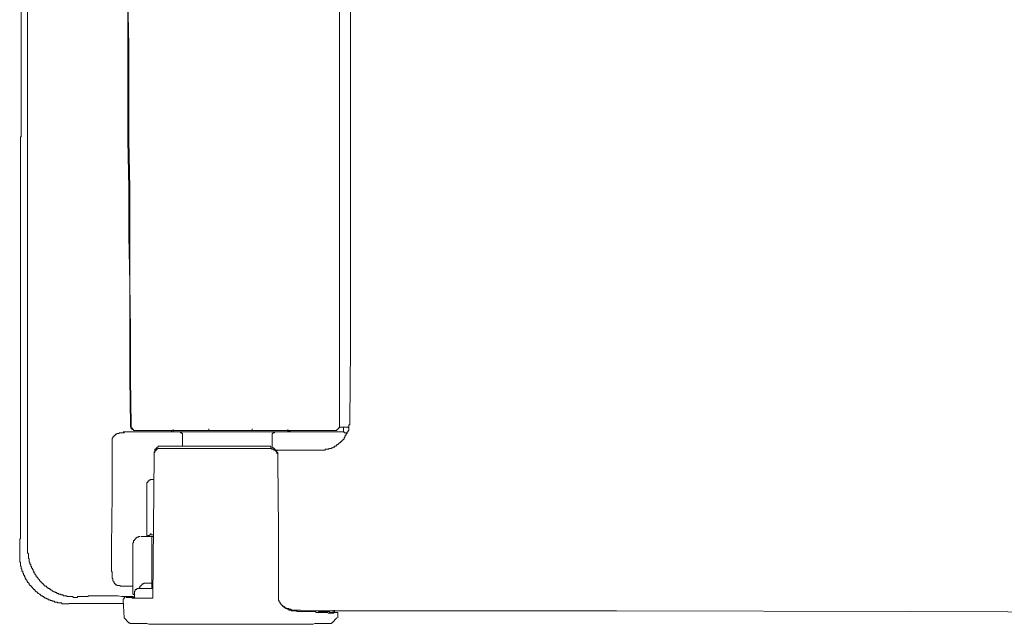
# Model space of a CAD drawing. Units: inches. Extents: x -1111 to 2748, y -1336 to 870.
# Drawn here: x -743 to -542, y -343 to -220 of the extents above; entities that cross this region are included whole.
import ezdxf

# ---------------------------------------------------------------- set-up
doc = ezdxf.new("R2010")
doc.units = ezdxf.units.IN
doc.header["$MEASUREMENT"] = 0
doc.layers.add('图层 1', color=7, linetype='Continuous')

msp = doc.modelspace()

# ---------------------------------------------------------------- linework, layer by layer
at = {"layer": '图层 1', "color": 7, "lineweight": 9}
for points in [[(-742.68, -24.99), (-742.68, -241.15)], [(-741.39, -327.86), (-741.39, -237.57), (-741.39, -147.31)], [(-721.01, -147.31), (-721.01, -166.88), (-721.01, -176.58), (-721.01, -186.29), (-721.01, -196), (-721.01, -205.72), (-720.86, -215.41), (-720.86, -225.13), (-720.86, -234.83), (-720.86, -244.54), (-720.68, -254.25), (-720.68, -263.96), (-720.51, -273.67), (-720.51, -283.37), (-720.51, -293.07), (-720.35, -302.78)], [(-720.86, -147.31), (-720.86, -166.88), (-720.86, -176.58), (-720.86, -186.29), (-720.86, -196), (-720.86, -205.72), (-720.86, -215.41), (-720.68, -225.13), (-720.68, -234.83), (-720.68, -244.54), (-720.51, -254.25), (-720.51, -263.96), (-720.51, -273.67), (-720.35, -283.37), (-720.35, -293.07), (-720.2, -302.78)], [(-677.66, -302.78), (-677.66, -147.31)], [(-675.38, -286.93), (-675.38, -147.31)], [(-742.68, -241.14), (-742.68, -240.82)], [(-742.68, -243.56), (-742.68, -243.4), (-742.68, -243.25), (-742.68, -243.09), (-742.68, -242.93), (-742.68, -242.75), (-742.68, -242.6), (-742.68, -242.44), (-742.68, -242.28), (-742.68, -242.1), (-742.68, -241.95), (-742.68, -241.8), (-742.68, -241.62), (-742.68, -241.46), (-742.68, -241.3), (-742.68, -241.14)], [(-742.68, -243.56), (-742.68, -243.25)], [(-742.68, -243.73), (-742.83, -243.73)], [(-742.83, -243.73), (-742.83, -243.89), (-742.83, -244.05), (-742.83, -244.21), (-742.83, -244.37), (-742.83, -244.54), (-742.83, -244.7), (-742.83, -244.85), (-742.83, -245.02), (-742.83, -245.18)], [(-742.83, -245.18), (-742.83, -244.85)], [(-742.83, -245.18), (-742.83, -321.07)], [(-742.68, -243.73), (-742.68, -243.56)], [(-742.68, -243.56), (-742.68, -243.73)], [(-675.55, -301.81), (-675.38, -286.93)], [(-681.55, -307.79), (-681.37, -307.79), (-681.21, -307.79), (-681.05, -307.79), (-680.88, -307.79), (-680.73, -307.79), (-680.55, -307.79), (-680.55, -307.63), (-680.41, -307.63), (-680.25, -307.63), (-680.08, -307.63), (-679.91, -307.63), (-679.76, -307.47), (-679.61, -307.47), (-679.43, -307.47), (-679.26, -307.47), (-679.26, -307.3), (-679.11, -307.3), (-678.95, -307.3), (-678.95, -307.16), (-678.8, -307.16), (-678.62, -307.16), (-678.62, -306.98), (-678.45, -306.98), (-678.3, -306.98), (-678.3, -306.83), (-678.15, -306.83), (-678.15, -306.67), (-677.97, -306.67), (-677.83, -306.51), (-677.66, -306.33), (-677.48, -306.33), (-677.48, -306.18), (-677.33, -306.18), (-677.33, -306.01), (-677.18, -306.01), (-677.18, -305.84), (-677.01, -305.84), (-677.01, -305.69), (-676.83, -305.69), (-676.83, -305.54), (-676.67, -305.54), (-676.67, -305.37), (-676.67, -305.2), (-676.52, -305.2), (-676.52, -305.04), (-676.52, -304.88), (-676.36, -304.88), (-676.36, -304.72), (-676.36, -304.56), (-676.2, -304.56), (-676.2, -304.41), (-676.03, -304.41), (-676.03, -304.23), (-676.03, -304.07), (-675.88, -304.07), (-675.88, -303.92), (-675.88, -303.76), (-675.71, -303.76), (-675.71, -303.59), (-675.71, -303.43), (-675.71, -303.27), (-675.71, -303.1), (-675.71, -302.94), (-675.71, -302.78), (-675.71, -302.62), (-675.55, -302.62), (-675.55, -302.47), (-675.55, -302.28), (-675.55, -302.14), (-675.55, -301.98), (-675.55, -301.82)], [(-720.35, -302.78), (-720.2, -302.78)], [(-720.35, -302.78), (-720.35, -302.94), (-720.35, -303.1), (-720.2, -303.1), (-720.2, -303.26), (-720.2, -303.42), (-720.04, -303.42), (-720.04, -303.6), (-719.89, -303.6), (-719.71, -303.6), (-719.71, -303.76), (-719.55, -303.76), (-719.38, -303.76), (-719.23, -303.76), (-719.08, -303.76)], [(-720.2, -302.78), (-720.2, -302.94), (-720.2, -303.1), (-720.2, -303.26), (-720.04, -303.26), (-720.04, -303.42), (-719.89, -303.42), (-719.89, -303.6), (-719.7, -303.6), (-719.7, -303.76), (-719.56, -303.76), (-719.38, -303.76), (-719.23, -303.76)], [(-719.23, -303.76), (-711.95, -303.76)], [(-711.78, -304.07), (-711.98, -304.07), (-711.98, -303.92), (-711.98, -303.77)], [(-711.95, -303.76), (-711.48, -303.76), (-710.96, -303.76), (-710.66, -303.76), (-710.16, -303.76), (-709.69, -303.76), (-709.2, -303.76), (-708.71, -303.76), (-708.23, -303.76), (-707.73, -303.76), (-707.26, -303.76), (-706.78, -303.76), (-706.28, -303.76), (-705.81, -303.76), (-705.31, -303.76), (-704.35, -303.76)], [(-711.63, -303.59), (-711.63, -303.77), (-711.63, -303.92), (-711.63, -304.07), (-711.79, -304.07)], [(-704.35, -303.76), (-704.35, -303.42)], [(-704.35, -303.76), (-704.35, -303.42)], [(-704.35, -303.76), (-704.35, -303.42)], [(-704.35, -303.76), (-704.35, -303.42)], [(-704.35, -303.76), (-704.35, -303.42)], [(-704.35, -303.76), (-704.19, -303.76), (-704.03, -303.76), (-703.85, -303.76), (-703.68, -303.76), (-703.53, -303.76), (-703.38, -303.76)], [(-703.38, -303.76), (-696.43, -303.76)], [(-696.43, -303.76), (-696.25, -303.76), (-696.1, -303.76), (-695.93, -303.76), (-695.76, -303.76), (-695.61, -303.76), (-695.46, -303.76)], [(-695.46, -303.76), (-695.46, -303.42)], [(-695.46, -303.76), (-695.46, -303.42)], [(-695.46, -303.76), (-695.46, -303.42)], [(-695.46, -303.76), (-695.46, -303.42)], [(-695.46, -303.76), (-695.46, -303.42)], [(-695.46, -303.76), (-694.48, -303.76), (-694, -303.76), (-693.51, -303.76), (-693.03, -303.76), (-692.55, -303.76), (-692.05, -303.76), (-691.56, -303.76), (-691.08, -303.76), (-690.61, -303.76), (-690.11, -303.76), (-689.61, -303.76), (-689.15, -303.76), (-688.65, -303.76), (-688.18, -303.76), (-687.83, -303.76)], [(-688, -304.07), (-688, -303.92), (-688.18, -303.92), (-688.18, -303.77), (-688.18, -303.59)], [(-687.68, -303.76), (-687.68, -303.92), (-687.85, -303.92), (-687.85, -304.06), (-688, -304.06)], [(-687.83, -303.76), (-678.62, -303.76)], [(-678.62, -303.76), (-678.45, -303.76), (-678.3, -303.76), (-678.15, -303.76), (-678.15, -303.59), (-677.98, -303.59), (-677.98, -303.42), (-677.83, -303.42), (-677.83, -303.27), (-677.66, -303.27), (-677.66, -303.1), (-677.66, -302.94), (-677.66, -302.78)], [(-677.66, -303.1), (-676.83, -303.1)], [(-676.83, -303.1), (-676.67, -303.1), (-676.52, -303.1), (-676.36, -303.1), (-676.2, -303.1), (-676.03, -303.1), (-675.88, -303.1), (-675.88, -303.27), (-675.71, -303.27)], [(-676.83, -304.07), (-676.83, -303.92), (-676.83, -303.77), (-676.83, -303.59), (-676.83, -303.43), (-676.83, -303.1)], [(-724.08, -306.18), (-724.08, -306.01), (-724.08, -305.85), (-724.08, -305.7), (-724.08, -305.54), (-724.08, -305.37), (-723.93, -305.37), (-723.93, -305.21), (-723.93, -305.05), (-723.75, -305.05), (-723.75, -304.89), (-723.59, -304.89), (-723.59, -304.71), (-723.44, -304.71), (-723.44, -304.56), (-723.26, -304.56), (-723.11, -304.56), (-723.11, -304.41), (-722.94, -304.41), (-722.78, -304.41), (-722.63, -304.41), (-722.63, -304.23), (-722.46, -304.23), (-722.3, -304.23), (-722.13, -304.23), (-721.98, -304.23), (-721.83, -304.23), (-721.65, -304.23), (-721.65, -304.07), (-721.49, -304.07), (-721.31, -304.07), (-721.16, -304.07)], [(-720.35, -304.07), (-721.83, -304.07)], [(-711.78, -304.07), (-720.35, -304.07)], [(-688, -304.07), (-711.78, -304.07)], [(-709.69, -304.72), (-709.69, -304.56), (-709.69, -304.41), (-709.85, -304.41), (-709.85, -304.24), (-710, -304.24), (-710.16, -304.24), (-710.16, -304.08)], [(-709.69, -306.98), (-709.69, -304.72)], [(-690.9, -304.07), (-690.9, -304.23), (-691.08, -304.23), (-691.23, -304.23), (-691.23, -304.41), (-691.4, -304.41), (-691.4, -304.56), (-691.4, -304.71)], [(-691.4, -307.16), (-691.4, -304.72)], [(-688, -304.07), (-676.83, -304.07)], [(-676.2, -304.23), (-676.38, -304.23), (-676.52, -304.23), (-676.67, -304.23), (-676.67, -304.07), (-676.83, -304.07)], [(-724.08, -306.18), (-724.08, -316.87), (-724.23, -327.52)], [(-714.2, -306.98), (-714.38, -306.98), (-714.54, -306.98), (-714.7, -306.98), (-714.7, -307.16), (-714.85, -307.16), (-715.01, -307.3), (-715.01, -307.46), (-715.19, -307.46), (-715.19, -307.63), (-715.35, -307.63), (-715.35, -307.79), (-715.35, -307.96), (-715.35, -308.12), (-715.51, -308.12), (-715.51, -308.28), (-715.51, -308.45), (-715.51, -308.6), (-715.51, -308.77)], [(-715.51, -308.93), (-715.51, -308.77), (-715.51, -308.6), (-715.51, -308.45), (-715.51, -308.29), (-715.35, -308.29), (-715.35, -308.12), (-715.35, -307.96), (-715.19, -307.96), (-715.19, -307.79), (-715.01, -307.79), (-715.01, -307.63), (-714.86, -307.63), (-714.86, -307.46), (-714.7, -307.46), (-714.54, -307.46)], [(-701.28, -307.46), (-704.5, -307.46), (-707.9, -307.46), (-711.3, -307.46), (-714.54, -307.46)], [(-714.2, -306.98), (-701.11, -306.98)], [(-693.5, -307.46), (-695.46, -307.46), (-697.4, -307.46), (-699.34, -307.46), (-700.31, -307.46), (-701.28, -307.46)], [(-701.11, -306.98), (-693.5, -306.98)], [(-693.5, -306.98), (-693.18, -306.98)], [(-693.18, -307.46), (-693.33, -307.46), (-693.5, -307.46)], [(-693.03, -307.46), (-693.2, -307.46)], [(-693.18, -306.98), (-692.21, -306.98)], [(-692.05, -307.46), (-693.03, -307.46)], [(-692.21, -306.98), (-692.05, -306.98), (-691.9, -306.98), (-691.71, -306.98), (-691.71, -307.16), (-691.58, -307.16), (-691.4, -307.16), (-691.4, -307.3), (-691.23, -307.3), (-691.08, -307.3), (-691.08, -307.46), (-690.9, -307.46)], [(-690.6, -308.12), (-690.6, -307.96), (-690.76, -307.96), (-690.76, -307.79), (-690.9, -307.79), (-691.08, -307.79), (-691.08, -307.63), (-691.23, -307.63), (-691.4, -307.63), (-691.56, -307.63), (-691.56, -307.47), (-691.71, -307.47), (-691.9, -307.47), (-692.05, -307.47)], [(-690.6, -308.12), (-690.6, -307.96), (-690.6, -307.79), (-690.76, -307.79), (-690.76, -307.63), (-690.9, -307.63), (-690.9, -307.47)], [(-690.9, -307.79), (-681.55, -307.79)], [(-715.81, -337.89), (-715.66, -323.32), (-715.51, -308.94)], [(-690.6, -308.12), (-690.43, -308.12), (-690.43, -307.96)], [(-690.43, -308.12), (-690.6, -308.12)], [(-690.26, -308.6), (-690.26, -308.45), (-690.26, -308.29), (-690.43, -308.29), (-690.43, -308.12), (-690.43, -307.97)], [(-690.26, -310.07), (-690.26, -309.91), (-690.26, -309.74), (-690.26, -309.58), (-690.26, -309.42), (-690.26, -309.24), (-690.26, -309.08), (-690.26, -308.94), (-690.26, -308.77), (-690.26, -308.59), (-690.26, -308.45), (-690.43, -308.45), (-690.43, -308.28), (-690.43, -308.12)], [(-690.11, -337.73), (-690.11, -323.82), (-690.26, -310.07)], [(-715.98, -313.77), (-716.16, -313.77), (-716.31, -313.77), (-716.31, -313.94), (-716.48, -313.94), (-716.63, -313.94), (-716.63, -314.11), (-716.8, -314.11), (-716.8, -314.26), (-716.8, -314.42), (-716.98, -314.42), (-716.98, -314.59), (-716.98, -314.76)], [(-715.98, -313.77), (-715.51, -313.77)], [(-716.98, -314.76), (-716.98, -325.44)], [(-742.83, -321.06), (-742.83, -320.74)], [(-742.83, -321.06), (-742.83, -320.74)], [(-742.83, -325.74), (-742.83, -325.6), (-742.83, -325.44), (-742.83, -325.25), (-742.83, -325.12), (-742.83, -324.94), (-742.83, -324.78), (-742.83, -324.63), (-742.83, -324.47), (-742.83, -324.29), (-742.83, -324.12), (-742.83, -323.97), (-742.83, -323.82), (-742.83, -323.65), (-742.83, -323.5), (-742.83, -323.34), (-742.83, -323.17), (-742.83, -323.01), (-742.83, -322.84), (-742.83, -322.69), (-742.83, -322.52), (-742.83, -322.36), (-742.83, -322.21), (-742.83, -322.03), (-742.83, -321.87), (-742.83, -321.71), (-742.83, -321.56), (-742.83, -321.22), (-742.83, -321.06)], [(-742.99, -326.57), (-742.99, -326.4), (-742.99, -326.24), (-742.99, -326.07), (-742.99, -325.92), (-742.83, -325.92), (-742.83, -325.74)], [(-718.41, -325.43), (-718.58, -325.43), (-718.74, -325.43), (-718.74, -325.6), (-718.91, -325.6), (-719.08, -325.6), (-719.08, -325.74), (-719.23, -325.74), (-719.23, -325.92), (-719.38, -325.92), (-719.38, -326.07), (-719.55, -326.07), (-719.55, -326.25), (-719.7, -326.25), (-719.7, -326.41), (-719.7, -326.57), (-719.7, -326.73), (-719.89, -326.73), (-719.89, -326.9), (-719.89, -327.03), (-719.89, -327.21), (-719.89, -327.38)], [(-718.26, -325.43), (-715.98, -325.43)], [(-716.8, -325.43), (-716.8, -325.25), (-716.63, -325.25), (-716.48, -325.25), (-716.48, -325.12), (-716.31, -325.12), (-716.16, -325.12)], [(-716.16, -325.11), (-716.16, -324.78)], [(-716.16, -325.11), (-715.66, -325.11)], [(-715.98, -325.43), (-715.66, -325.43)], [(-715.98, -325.43), (-715.98, -326.41)], [(-742.99, -326.24), (-742.99, -326.4), (-742.99, -326.57)], [(-742.99, -326.57), (-742.99, -326.73), (-742.99, -326.9), (-742.99, -327.03), (-742.99, -327.21), (-742.99, -327.38), (-742.99, -327.52), (-742.99, -327.68), (-742.99, -327.85), (-742.99, -328.02)], [(-742.99, -328.02), (-742.99, -327.7)], [(-742.99, -328.02), (-742.99, -329.15)], [(-741.39, -327.86), (-741.39, -328.02), (-741.39, -328.19), (-741.39, -328.34), (-741.39, -328.51), (-741.39, -328.67), (-741.39, -328.82), (-741.21, -328.99), (-741.21, -329.14), (-741.21, -329.32), (-741.21, -329.48), (-741.21, -329.64), (-741.21, -329.81), (-741.21, -329.96), (-741.06, -329.96), (-741.06, -330.12), (-741.06, -330.27), (-741.06, -330.43), (-741.06, -330.61), (-740.89, -330.77), (-740.89, -330.92), (-740.89, -331.09), (-740.74, -331.09), (-740.74, -331.25), (-740.74, -331.42), (-740.74, -331.59), (-740.59, -331.59), (-740.59, -331.75), (-740.59, -331.91), (-740.41, -331.91), (-740.41, -332.06), (-740.41, -332.22), (-740.24, -332.22), (-740.24, -332.38), (-740.24, -332.55), (-740.09, -332.55), (-740.09, -332.71), (-740.09, -332.87), (-739.93, -332.87), (-739.93, -333.04), (-739.93, -333.19), (-739.78, -333.19), (-739.78, -333.36), (-739.61, -333.36), (-739.61, -333.52), (-739.61, -333.69), (-739.44, -333.69), (-739.44, -333.85), (-739.28, -333.85), (-739.28, -333.99), (-739.13, -334.18), (-738.96, -334.33), (-738.96, -334.49), (-738.79, -334.49), (-738.79, -334.66), (-738.64, -334.66), (-738.64, -334.81), (-738.49, -334.81), (-738.49, -334.98), (-738.31, -334.98), (-738.31, -335.15), (-738.16, -335.15), (-738.16, -335.3), (-737.98, -335.3), (-737.98, -335.46), (-737.83, -335.46), (-737.83, -335.62), (-737.68, -335.62), (-737.49, -335.62), (-737.49, -335.78), (-737.36, -335.78), (-737.36, -335.95), (-737.18, -335.95), (-737.18, -336.11), (-737.01, -336.11), (-736.86, -336.11), (-736.86, -336.28), (-736.71, -336.28), (-736.56, -336.44), (-736.36, -336.44), (-736.36, -336.6), (-736.21, -336.6), (-736.04, -336.74), (-735.89, -336.74), (-735.73, -336.74), (-735.73, -336.92), (-735.55, -336.92), (-735.39, -336.92), (-735.39, -337.08), (-735.26, -337.08), (-735.08, -337.08), (-735.08, -337.24), (-734.91, -337.24), (-734.74, -337.24), (-734.58, -337.24), (-734.58, -337.39), (-734.43, -337.39), (-734.28, -337.39), (-734.13, -337.39), (-734.13, -337.56), (-733.94, -337.56), (-733.78, -337.56), (-733.61, -337.56), (-733.46, -337.56), (-733.29, -337.73), (-733.14, -337.73), (-732.98, -337.73), (-732.81, -337.73), (-732.64, -337.73), (-732.48, -337.73), (-732.33, -337.73), (-732.18, -337.73), (-732, -337.89), (-731.86, -337.89), (-731.66, -337.89), (-731.51, -337.89), (-731.36, -337.89)], [(-723.59, -334.98), (-723.75, -334.81), (-723.75, -334.66), (-723.93, -334.49), (-723.93, -334.33), (-723.93, -334.18), (-723.93, -334), (-724.08, -334), (-724.08, -333.85), (-724.08, -333.69), (-724.08, -333.52), (-724.08, -333.36), (-724.08, -333.2), (-724.08, -333.04), (-724.08, -332.87), (-724.08, -332.71), (-724.23, -332.56), (-724.23, -332.39), (-724.23, -332.22), (-724.23, -332.06), (-724.23, -331.91), (-724.23, -331.75), (-724.23, -331.59), (-724.23, -331.41), (-724.23, -331.25), (-724.23, -331.09), (-724.23, -330.92), (-724.23, -330.77), (-724.23, -330.61), (-724.23, -330.43), (-724.23, -330.28), (-724.23, -330.12), (-724.23, -329.96), (-724.23, -329.64), (-724.23, -329.48), (-724.23, -329.15), (-724.23, -329), (-724.23, -328.66), (-724.23, -328.51), (-724.23, -328.02), (-724.23, -327.53)], [(-719.89, -327.38), (-719.89, -337.24)], [(-715.98, -326.4), (-715.98, -334.99)], [(-742.99, -329.15), (-742.99, -328.82)], [(-742.99, -329.15), (-742.99, -329.31), (-742.99, -329.47), (-742.99, -329.63), (-742.99, -329.8), (-742.99, -329.96), (-742.99, -330.14), (-742.99, -330.29), (-742.99, -330.43), (-742.99, -330.61), (-742.83, -330.78), (-742.83, -330.94), (-742.83, -331.09), (-742.83, -331.25), (-742.83, -331.42), (-742.68, -331.58), (-742.68, -331.73), (-742.68, -331.91), (-742.68, -332.06), (-742.53, -332.06), (-742.53, -332.22), (-742.53, -332.38), (-742.53, -332.55), (-742.36, -332.55), (-742.36, -332.71), (-742.36, -332.87), (-742.21, -333.04), (-742.21, -333.2), (-742.21, -333.36), (-742.03, -333.36), (-742.03, -333.52), (-742.03, -333.69), (-741.86, -333.69), (-741.86, -333.84), (-741.86, -334), (-741.71, -334), (-741.71, -334.18), (-741.71, -334.33), (-741.56, -334.33), (-741.56, -334.49), (-741.39, -334.65), (-741.39, -334.82), (-741.21, -334.82), (-741.21, -334.99), (-741.06, -334.99), (-741.06, -335.15), (-741.06, -335.31), (-740.89, -335.31), (-740.89, -335.46), (-740.74, -335.46), (-740.74, -335.62), (-740.59, -335.62), (-740.59, -335.78), (-740.41, -335.78), (-740.41, -335.96), (-740.24, -336.11), (-740.09, -336.27), (-739.93, -336.27), (-739.93, -336.44), (-739.78, -336.6), (-739.61, -336.75), (-739.43, -336.75), (-739.43, -336.92), (-739.28, -336.92), (-739.28, -337.08), (-739.13, -337.08), (-738.96, -337.24), (-738.79, -337.24), (-738.79, -337.4), (-738.64, -337.4), (-738.64, -337.56), (-738.49, -337.56), (-738.31, -337.56), (-738.31, -337.74), (-738.16, -337.74), (-737.98, -337.9), (-737.83, -337.9), (-737.83, -338.06), (-737.68, -338.06), (-737.49, -338.06), (-737.49, -338.21), (-737.34, -338.21), (-737.18, -338.21), (-737.18, -338.38), (-737.01, -338.38), (-736.86, -338.38), (-736.71, -338.52), (-736.53, -338.52), (-736.36, -338.52), (-736.36, -338.69), (-736.21, -338.69), (-736.04, -338.69), (-735.89, -338.69), (-735.89, -338.86), (-735.73, -338.86), (-735.55, -338.86), (-735.39, -338.86), (-735.24, -338.86), (-735.24, -339.02), (-735.08, -339.02), (-734.91, -339.02), (-734.74, -339.02), (-734.58, -339.02), (-734.43, -339.02), (-734.28, -339.18), (-734.13, -339.18), (-733.94, -339.18), (-733.78, -339.18), (-733.61, -339.18), (-733.46, -339.18), (-733.29, -339.18), (-732.98, -339.18)], [(-720.04, -335.62), (-720.2, -335.62), (-720.35, -335.62), (-720.51, -335.62), (-720.68, -335.62), (-720.86, -335.62), (-721.01, -335.62), (-721.16, -335.62), (-721.31, -335.62), (-721.49, -335.62), (-721.65, -335.62), (-721.83, -335.62), (-721.98, -335.62), (-722.13, -335.62), (-722.3, -335.62), (-722.46, -335.62), (-722.46, -335.46), (-722.63, -335.46), (-722.78, -335.46), (-722.94, -335.46), (-723.11, -335.46), (-723.11, -335.31), (-723.26, -335.31), (-723.43, -335.31), (-723.43, -335.15), (-723.59, -335.15), (-723.59, -334.99)], [(-718.58, -336.11), (-718.58, -335.96), (-718.41, -335.96), (-718.41, -335.77), (-718.41, -335.62), (-718.26, -335.62), (-718.26, -335.46), (-718.08, -335.46), (-718.08, -335.31), (-717.94, -335.31), (-717.94, -335.15), (-717.76, -335.15), (-717.61, -335.15), (-717.61, -334.99), (-717.45, -334.99)], [(-717.45, -334.98), (-716.63, -334.98)], [(-716.63, -334.98), (-715.98, -334.98)], [(-715.98, -334.98), (-715.98, -336.11)], [(-726.66, -337.56), (-726.99, -337.56), (-727.15, -337.56), (-727.33, -337.56), (-727.48, -337.56), (-727.63, -337.56), (-727.81, -337.56), (-727.96, -337.56), (-728.13, -337.56), (-728.29, -337.56), (-728.44, -337.56), (-728.61, -337.56), (-728.78, -337.56), (-728.94, -337.56), (-729.08, -337.74), (-729.23, -337.74), (-729.43, -337.74), (-729.58, -337.74), (-729.74, -337.74), (-729.89, -337.74), (-730.05, -337.74), (-730.24, -337.74), (-730.39, -337.74), (-730.54, -337.74), (-730.7, -337.74), (-730.86, -337.74), (-731.03, -337.74), (-731.21, -337.74), (-731.21, -337.9), (-731.36, -337.9)], [(-726.01, -337.56), (-726.36, -337.56), (-726.66, -337.56)], [(-719.89, -337.73), (-720.2, -337.73), (-720.68, -337.73), (-721.01, -337.73), (-721.34, -337.73), (-722.13, -337.73), (-722.94, -337.56), (-723.75, -337.56), (-724.41, -337.56), (-725.2, -337.56), (-726.01, -337.56)], [(-721.49, -337.89), (-721.65, -337.89), (-721.65, -338.06), (-721.65, -338.21), (-721.83, -338.21), (-721.83, -338.38)], [(-719.7, -337.73), (-719.89, -337.73), (-720.04, -337.73), (-720.2, -337.73), (-720.35, -337.73), (-720.51, -337.73), (-720.68, -337.73), (-720.86, -337.73), (-721.01, -337.73), (-721.18, -337.73), (-721.18, -337.89), (-721.31, -337.89)], [(-721.31, -337.89), (-721.16, -337.89), (-721.01, -337.89), (-720.86, -337.89), (-720.69, -337.89), (-720.51, -337.89), (-720.35, -337.89), (-720.2, -337.89), (-720.04, -337.89), (-720.04, -338.06), (-719.89, -338.06), (-719.7, -338.06), (-719.55, -338.06), (-719.41, -338.06), (-719.23, -338.06), (-719.08, -338.06), (-718.91, -338.06), (-718.74, -338.06), (-718.59, -338.06), (-718.41, -338.06), (-718.26, -338.06), (-718.08, -338.06), (-717.76, -338.06)], [(-719.7, -337.73), (-719.89, -337.73), (-720.04, -337.73), (-720.2, -337.73), (-720.35, -337.73), (-720.51, -337.73), (-720.68, -337.73), (-720.68, -337.89)], [(-720.68, -337.89), (-720.51, -337.89), (-720.35, -337.89), (-720.2, -337.89), (-720.04, -337.89), (-719.89, -337.89), (-719.7, -337.89), (-719.55, -337.89), (-719.38, -338.06), (-719.23, -338.06), (-719.08, -338.06), (-718.91, -338.06), (-718.74, -338.06), (-718.58, -338.06), (-718.41, -338.06), (-718.26, -338.06), (-718.08, -338.06), (-717.94, -338.06), (-717.76, -338.06), (-717.61, -338.06), (-717.45, -338.06), (-717.28, -338.06), (-717.13, -338.06), (-716.98, -338.06), (-716.63, -338.06), (-716.31, -338.06), (-716.16, -338.06)], [(-719.89, -337.24), (-719.7, -337.24), (-719.7, -337.4)], [(-719.55, -337.08), (-719.55, -336.92), (-719.55, -336.74), (-719.55, -336.6), (-719.38, -336.6), (-719.38, -336.44), (-719.38, -336.26), (-719.23, -336.26), (-719.08, -336.26), (-719.08, -336.11), (-718.91, -336.11), (-718.74, -336.11), (-718.58, -336.11)], [(-719.55, -337.89), (-719.55, -337.08)], [(-718.58, -336.11), (-715.83, -336.11)], [(-717.76, -338.06), (-717.61, -338.06), (-717.45, -338.06), (-717.28, -338.06), (-717.13, -338.06), (-716.98, -338.06), (-716.8, -338.06), (-716.63, -338.06), (-716.48, -338.06)], [(-716.48, -338.06), (-716.31, -338.06), (-716.16, -338.06), (-715.98, -338.06)], [(-715.98, -338.06), (-716.16, -338.06)], [(-715.81, -337.89), (-715.81, -338.06), (-715.98, -338.06)], [(-688.65, -340), (-688.81, -340), (-689, -339.84), (-689.15, -339.84), (-689.15, -339.68), (-689.3, -339.68), (-689.3, -339.51), (-689.46, -339.51), (-689.46, -339.34), (-689.61, -339.34), (-689.61, -339.17), (-689.78, -339.17), (-689.78, -339.01), (-689.78, -338.86), (-689.93, -338.86), (-689.93, -338.7), (-689.93, -338.52), (-690.11, -338.52), (-690.11, -338.38), (-690.11, -338.21), (-690.11, -338.06), (-690.11, -337.89), (-690.11, -337.73)], [(-732.98, -339.17), (-721.83, -339.17)], [(-721.83, -338.38), (-721.65, -342.1)], [(-688.8, -339.84), (-689, -339.84), (-689, -339.68), (-689.15, -339.68), (-689.3, -339.68), (-689.3, -339.51)], [(-688.8, -339.84), (-688.8, -340), (-688.65, -340), (-688.5, -340), (-688.5, -340.16), (-688.33, -340.16), (-688.18, -340.16), (-688, -340.16), (-688, -340.3), (-687.83, -340.3), (-687.68, -340.3), (-687.53, -340.3), (-687.53, -340.48), (-687.36, -340.48), (-687.2, -340.48), (-687.05, -340.48), (-686.86, -340.48), (-686.71, -340.48), (-686.56, -340.48)], [(-688.65, -340), (-688.65, -340.16), (-688.5, -340.16), (-688.33, -340.16), (-688.33, -340.31), (-688.18, -340.31), (-688.01, -340.31), (-688.01, -340.48), (-687.83, -340.48), (-687.68, -340.48), (-687.53, -340.48), (-687.53, -340.62), (-687.36, -340.62), (-687.2, -340.62), (-687.05, -340.62), (-686.86, -340.62), (-686.73, -340.62), (-686.56, -340.62), (-686.38, -340.62), (-686.38, -340.81)], [(-721.65, -342.09), (-720.68, -343.07)], [(-686.56, -340.48), (-686.22, -340.48), (-686.06, -340.48), (-685.75, -340.48), (-685.58, -340.48), (-685.26, -340.63), (-685.1, -340.63), (-684.92, -340.63), (-684.61, -340.63), (-684.45, -340.63), (-684.11, -340.63), (-683.95, -340.63), (-683.65, -340.63), (-683.48, -340.63), (-683.31, -340.63), (-682.98, -340.63), (-682.83, -340.63), (-682.51, -340.63), (-682.33, -340.63), (-682.01, -340.63), (-681.86, -340.79), (-681.55, -340.79), (-681.37, -340.79), (-681.23, -340.79), (-681.05, -340.79), (-680.88, -340.79), (-680.73, -340.79), (-680.55, -340.79), (-680.41, -340.79), (-680.25, -340.79), (-680.08, -340.79), (-679.91, -340.79), (-679.76, -340.79), (-679.61, -340.96), (-679.43, -340.96), (-679.26, -340.96), (-679.11, -340.96)], [(-678.8, -341.12), (-678.95, -341.12), (-679.11, -341.12), (-679.26, -341.12), (-679.43, -341.12), (-679.61, -341.12), (-679.76, -341.12), (-679.91, -341.12), (-680.08, -340.96), (-680.26, -340.96), (-680.41, -340.96), (-680.55, -340.96), (-680.73, -340.96), (-680.88, -340.96), (-681.08, -340.96), (-681.21, -340.96), (-681.37, -340.96), (-681.7, -340.96), (-681.86, -340.96), (-682.18, -340.96), (-682.35, -340.96), (-682.68, -340.81), (-682.83, -340.81), (-683.15, -340.81), (-683.31, -340.81), (-683.48, -340.81), (-683.8, -340.81), (-683.95, -340.81), (-684.3, -340.81), (-684.45, -340.81), (-684.76, -340.81), (-684.92, -340.81), (-685.26, -340.81), (-685.41, -340.81), (-685.76, -340.81), (-685.9, -340.81), (-686.38, -340.81)], [(-681.86, -340.63), (-680.88, -340.63)], [(-680.88, -340.63), (-650.97, -340.63), (-621.04, -340.63), (-561.02, -340.79), (-501.18, -340.96), (-441.33, -340.96)], [(-679.11, -340.96), (-678.95, -340.96), (-678.95, -340.79)], [(-679.11, -343.07), (-678.15, -342.09)], [(-678.95, -340.79), (-678.95, -340.48)], [(-678.95, -340.63), (-678.8, -340.63)], [(-678.62, -340.79), (-678.62, -340.96), (-678.8, -340.96)], [(-678.8, -340.96), (-678.8, -341.12)], [(-678.62, -340.79), (-678.62, -340.48)], [(-678.62, -340.79), (-678.62, -340.48)], [(-678.62, -340.79), (-678.62, -340.96)], [(-677.98, -340.96), (-678.15, -340.96), (-678.3, -340.96), (-678.45, -340.96), (-678.62, -340.96)], [(-677.98, -342.09), (-677.98, -340.96)], [(-715.98, -343.4), (-716.31, -343.4), (-716.63, -343.4), (-716.98, -343.23), (-717.13, -343.23), (-717.28, -343.23), (-717.45, -343.23), (-717.61, -343.23), (-717.76, -343.23), (-717.94, -343.23), (-718.08, -343.23), (-718.26, -343.23), (-718.41, -343.23), (-718.58, -343.23), (-718.74, -343.23), (-718.91, -343.23), (-719.08, -343.23), (-719.23, -343.23), (-719.38, -343.23), (-719.56, -343.23), (-719.7, -343.23), (-719.89, -343.23), (-720.04, -343.23), (-720.2, -343.23), (-720.35, -343.23), (-720.51, -343.23), (-720.51, -343.07), (-720.68, -343.07)], [(-699.81, -343.4), (-701.91, -343.4), (-703.85, -343.4), (-704.84, -343.4), (-705.96, -343.4), (-706.93, -343.4), (-707.9, -343.4), (-708.88, -343.4), (-710, -343.4), (-710.5, -343.4), (-710.96, -343.4), (-711.48, -343.4), (-711.95, -343.4), (-712.41, -343.4), (-712.91, -343.4), (-713.4, -343.4), (-714.06, -343.4), (-714.54, -343.4), (-715.01, -343.4), (-715.51, -343.4), (-715.98, -343.4)], [(-693.66, -343.4), (-695.28, -343.4), (-696.73, -343.4), (-698.35, -343.4), (-699, -343.4), (-699.81, -343.4)], [(-693.18, -343.4), (-693.33, -343.4), (-693.5, -343.4), (-693.66, -343.4)], [(-679.11, -343.07), (-679.26, -343.07), (-679.26, -343.23), (-679.43, -343.23), (-679.61, -343.23), (-679.76, -343.23), (-679.91, -343.23), (-680.08, -343.23), (-680.25, -343.23), (-680.41, -343.23), (-680.58, -343.23), (-680.88, -343.23), (-681.05, -343.23), (-681.21, -343.23), (-681.55, -343.23), (-681.7, -343.23), (-681.86, -343.23), (-682.18, -343.23), (-682.68, -343.23), (-682.98, -343.4), (-683.48, -343.4), (-683.95, -343.4), (-684.45, -343.4), (-684.76, -343.4), (-685.26, -343.4), (-685.75, -343.4), (-686.08, -343.4), (-686.56, -343.4), (-687.05, -343.4), (-687.83, -343.4), (-688.8, -343.4), (-689.61, -343.4), (-691.4, -343.4), (-693.18, -343.4)]]:
    msp.add_lwpolyline(points, dxfattribs=at)
msp.add_open_spline([(-742.83, -325.74), (-742.83, -325.74), (-742.83, -325.92), (-742.83, -325.92), (-742.83, -325.92), (-742.99, -325.92), (-742.99, -325.92), (-742.99, -325.92), (-742.99, -326.07), (-742.99, -326.07), (-742.99, -326.07), (-742.99, -326.23), (-742.99, -326.23), (-742.99, -326.23), (-742.99, -326.4), (-742.99, -326.4), (-742.99, -326.4), (-742.99, -326.23), (-742.99, -326.23)], degree=3, knots=[0, 0, 0, 0, 1, 1, 1, 2, 2, 2, 3, 3, 3, 4, 4, 4, 5, 5, 5, 6, 6, 6, 6], dxfattribs=at)

doc.saveas('drawing.dxf')
